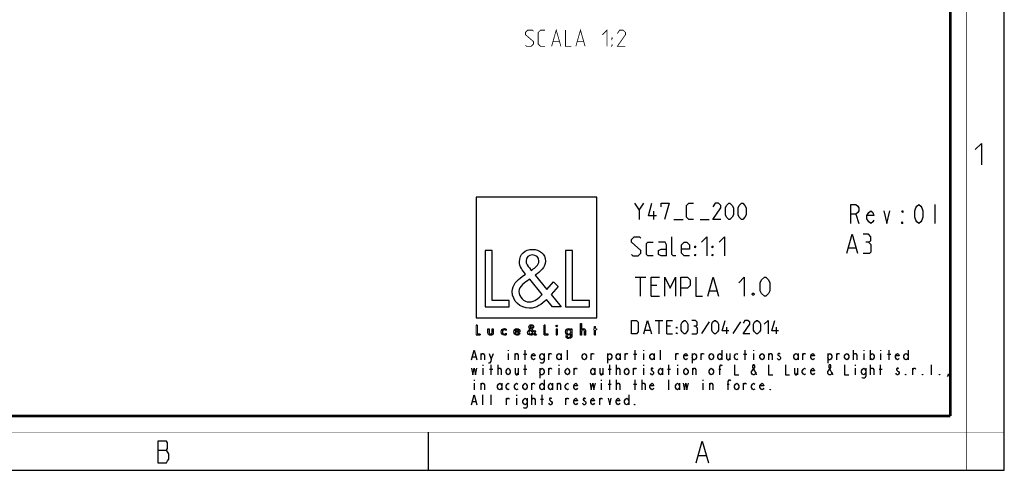
# Model space of a CAD drawing. Units: millimetres. Extents: x 0 to 420, y 0 to 297.
# Drawn here: x 237 to 420, y 0 to 84 of the extents above; entities that cross this region are included whole.
import ezdxf

# ---------------------------------------------------------------- set-up
doc = ezdxf.new("R2010")
doc.units = ezdxf.units.MM
doc.header["$LTSCALE"] = 23.1
doc.layers.get('0').update_dxf_attribs({"linetype": 'CONTINUOUS'})
doc.layers.add('8_ALL_NOTES_BALLOONS_SYMBOLS_GT', color=7, linetype='CONTINUOUS')

# ---------------------------------------------------------------- blocks, each defined once
blk = doc.blocks.new('LOGO2_BL0', base_point=(333.15, 37.52))
at = {"color": 7, "linetype": 'CONTINUOUS'}
for p, q in [((344.35, 50.65), (321.94, 50.65)), ((321.94, 50.65), (321.94, 28.23)), ((344.35, 28.23), (344.35, 50.65)), ((324.89, 40.72), (323.59, 40.72)), ((323.59, 40.72), (323.59, 30.26)), ((324.89, 31.45), (324.89, 40.72)), ((339.83, 40.72), (338.52, 40.72)), ((338.52, 40.72), (338.52, 30.26)), ((339.83, 31.45), (339.83, 40.72)), ((328.07, 31.45), (324.89, 31.45)), ((328.07, 30.26), (328.07, 31.45)), ((343, 31.45), (339.83, 31.45)), ((343, 30.26), (343, 31.45)), ((323.59, 30.26), (328.07, 30.26)), ((338.52, 30.26), (343, 30.26)), ((321.94, 28.23), (344.35, 28.23))]:
    blk.add_line(p, q, dxfattribs=at)
at = {"color": 7, "linetype": 'CONTINUOUS', "const_width": 0.2}
for points in [[(321.94, 26.92), (321.94, 25.06)], [(322.17, 26.92), (321.94, 26.92)], [(322.17, 25.27), (322.17, 26.92)], [(334.78, 26.92), (334.54, 26.92)], [(334.54, 26.92), (334.54, 25.06)], [(334.78, 25.27), (334.78, 26.92)], [(337.02, 26.21), (336.8, 26.21)], [(336.8, 26.21), (336.8, 25.06)], [(337.02, 25.06), (337.02, 26.21)], [(343.9, 26.21), (343.78, 26.21)], [(343.78, 26.21), (343.78, 26.01)], [(343.78, 26.01), (343.9, 26.01)], [(344.12, 26.65), (343.9, 26.65)], [(343.9, 26.65), (343.9, 26.21)], [(343.9, 26.01), (343.9, 25.06)], [(344.12, 26.21), (344.12, 26.65)], [(344.34, 26.21), (344.12, 26.21)], [(344.12, 26.01), (344.34, 26.01)], [(344.12, 25.06), (344.12, 26.01)], [(344.34, 26.01), (344.34, 26.21)], [(321.94, 25.06), (322.74, 25.06)], [(322.74, 25.27), (322.17, 25.27)], [(322.74, 25.06), (322.74, 25.27)], [(334.54, 25.06), (335.34, 25.06)], [(335.34, 25.27), (334.78, 25.27)], [(335.34, 25.06), (335.34, 25.27)], [(336.8, 25.06), (337.02, 25.06)], [(343.9, 25.06), (344.12, 25.06)]]:
    blk.add_lwpolyline(points, dxfattribs=at)
at = {"color": 7, "linetype": 'CONTINUOUS'}
for points, knots in [([(336.14, 30.26), (336.14, 30.26), (337.75, 30.26), (337.75, 30.26), (337.75, 30.26), (335.87, 32.58), (335.87, 32.58), (335.87, 32.58), (337.15, 34.07), (337.15, 34.07), (337.15, 34.07), (336.32, 34.94), (336.32, 34.94), (336.32, 34.94), (335.1, 33.52), (335.1, 33.52), (335.1, 33.52), (332.92, 36.16), (332.92, 36.16), (333.79, 36.79), (334.82, 37.58), (334.82, 38.76), (334.82, 40.14), (333.68, 40.94), (332.41, 40.94), (331.03, 40.94), (329.99, 40.1), (329.99, 38.65), (329.99, 37.77), (330.55, 36.99), (331.14, 36.36), (331.14, 36.36), (330.49, 35.89), (330.49, 35.89), (329.49, 35.17), (328.66, 34.45), (328.66, 33.12), (328.66, 31.31), (330.12, 30.04), (331.86, 30.04), (333.1, 30.04), (334.21, 30.75), (335, 31.67), (335, 31.67), (336.14, 30.26), (336.14, 30.26)], [0, 0, 0, 0, 1, 1, 1, 2, 2, 2, 3, 3, 3, 4, 4, 4, 5, 5, 5, 6, 6, 6, 7, 7, 7, 8, 8, 8, 9, 9, 9, 10, 10, 10, 11, 11, 11, 12, 12, 12, 13, 13, 13, 14, 14, 14, 15, 15, 15, 15]), ([(332.18, 37.06), (332.18, 37.06), (331.84, 37.5), (331.84, 37.5), (331.53, 37.89), (331.21, 38.28), (331.21, 38.81), (331.21, 39.47), (331.75, 39.92), (332.38, 39.92), (333.07, 39.92), (333.6, 39.51), (333.6, 38.78), (333.6, 38.01), (332.88, 37.58), (332.35, 37.17), (332.35, 37.17), (332.18, 37.06), (332.18, 37.06)], [0, 0, 0, 0, 1, 1, 1, 2, 2, 2, 3, 3, 3, 4, 4, 4, 5, 5, 5, 6, 6, 6, 6]), ([(331.91, 35.42), (331.91, 35.42), (334.22, 32.59), (334.22, 32.59), (333.57, 31.94), (332.79, 31.2), (331.82, 31.2), (330.82, 31.2), (329.88, 32.13), (329.88, 33.13), (329.88, 34.13), (331.06, 34.84), (331.78, 35.34), (331.78, 35.34), (331.91, 35.42), (331.91, 35.42)], [0, 0, 0, 0, 1, 1, 1, 2, 2, 2, 3, 3, 3, 4, 4, 4, 5, 5, 5, 5]), ([(324.13, 26.21), (324.13, 26.21), (324.13, 25.55), (324.13, 25.55), (324.13, 25.24), (324.28, 25.02), (324.62, 25.02), (324.96, 25.02), (325.11, 25.24), (325.11, 25.55), (325.11, 25.55), (325.11, 26.21), (325.11, 26.21), (325.11, 26.21), (324.89, 26.21), (324.89, 26.21), (324.89, 26.21), (324.89, 25.58), (324.89, 25.58), (324.89, 25.39), (324.84, 25.23), (324.62, 25.23), (324.4, 25.23), (324.36, 25.39), (324.36, 25.58), (324.36, 25.58), (324.36, 26.21), (324.36, 26.21), (324.36, 26.21), (324.13, 26.21), (324.13, 26.21)], [0, 0, 0, 0, 1, 1, 1, 2, 2, 2, 3, 3, 3, 4, 4, 4, 5, 5, 5, 6, 6, 6, 7, 7, 7, 8, 8, 8, 9, 9, 9, 10, 10, 10, 10]), ([(327.53, 26.17), (327.44, 26.22), (327.33, 26.25), (327.23, 26.25), (326.87, 26.25), (326.6, 25.98), (326.6, 25.63), (326.6, 25.28), (326.88, 25.02), (327.22, 25.02), (327.33, 25.02), (327.43, 25.04), (327.53, 25.1), (327.53, 25.1), (327.53, 25.38), (327.53, 25.38), (327.45, 25.29), (327.35, 25.23), (327.22, 25.23), (326.98, 25.23), (326.82, 25.4), (326.82, 25.64), (326.82, 25.85), (326.99, 26.04), (327.2, 26.04), (327.34, 26.04), (327.44, 25.99), (327.53, 25.89), (327.53, 25.89), (327.53, 26.17), (327.53, 26.17)], [0, 0, 0, 0, 1, 1, 1, 2, 2, 2, 3, 3, 3, 4, 4, 4, 5, 5, 5, 6, 6, 6, 7, 7, 7, 8, 8, 8, 9, 9, 9, 10, 10, 10, 10]), ([(330.07, 25.6), (330.07, 25.6), (330.07, 25.63), (330.07, 25.63), (330.07, 25.98), (329.89, 26.25), (329.53, 26.25), (329.15, 26.25), (328.96, 25.98), (328.96, 25.63), (328.96, 25.29), (329.18, 25.02), (329.53, 25.02), (329.75, 25.02), (329.96, 25.14), (330.07, 25.34), (330.07, 25.34), (329.88, 25.44), (329.88, 25.44), (329.79, 25.3), (329.7, 25.22), (329.53, 25.22), (329.32, 25.22), (329.19, 25.4), (329.19, 25.6), (329.19, 25.6), (330.07, 25.6), (330.07, 25.6)], [0, 0, 0, 0, 1, 1, 1, 2, 2, 2, 3, 3, 3, 4, 4, 4, 5, 5, 5, 6, 6, 6, 7, 7, 7, 8, 8, 8, 9, 9, 9, 9]), ([(329.2, 25.77), (329.23, 25.93), (329.35, 26.05), (329.53, 26.05), (329.7, 26.05), (329.82, 25.94), (329.84, 25.77), (329.84, 25.77), (329.2, 25.77), (329.2, 25.77)], [0, 0, 0, 0, 1, 1, 1, 2, 2, 2, 3, 3, 3, 3]), ([(332.84, 25.06), (332.84, 25.06), (333.13, 25.06), (333.13, 25.06), (333.13, 25.06), (332.79, 25.47), (332.79, 25.47), (332.79, 25.47), (333.02, 25.74), (333.02, 25.74), (333.02, 25.74), (332.87, 25.89), (332.87, 25.89), (332.87, 25.89), (332.66, 25.64), (332.66, 25.64), (332.66, 25.64), (332.27, 26.11), (332.27, 26.11), (332.42, 26.22), (332.61, 26.36), (332.61, 26.57), (332.61, 26.81), (332.4, 26.96), (332.18, 26.96), (331.93, 26.96), (331.75, 26.81), (331.75, 26.55), (331.75, 26.39), (331.85, 26.25), (331.95, 26.14), (331.95, 26.14), (331.84, 26.06), (331.84, 26.06), (331.66, 25.93), (331.51, 25.8), (331.51, 25.57), (331.51, 25.25), (331.77, 25.02), (332.08, 25.02), (332.3, 25.02), (332.5, 25.15), (332.64, 25.31), (332.64, 25.31), (332.84, 25.06), (332.84, 25.06)], [0, 0, 0, 0, 1, 1, 1, 2, 2, 2, 3, 3, 3, 4, 4, 4, 5, 5, 5, 6, 6, 6, 7, 7, 7, 8, 8, 8, 9, 9, 9, 10, 10, 10, 11, 11, 11, 12, 12, 12, 13, 13, 13, 14, 14, 14, 15, 15, 15, 15]), ([(332.09, 25.98), (332.09, 25.98), (332.5, 25.47), (332.5, 25.47), (332.38, 25.36), (332.25, 25.23), (332.07, 25.23), (331.9, 25.23), (331.73, 25.39), (331.73, 25.57), (331.73, 25.75), (331.94, 25.87), (332.07, 25.96), (332.07, 25.96), (332.09, 25.98), (332.09, 25.98)], [0, 0, 0, 0, 1, 1, 1, 2, 2, 2, 3, 3, 3, 4, 4, 4, 5, 5, 5, 5]), ([(332.14, 26.27), (332.14, 26.27), (332.08, 26.35), (332.08, 26.35), (332.02, 26.41), (331.97, 26.48), (331.97, 26.58), (331.97, 26.7), (332.06, 26.77), (332.17, 26.77), (332.3, 26.77), (332.39, 26.7), (332.39, 26.57), (332.39, 26.44), (332.26, 26.36), (332.17, 26.29), (332.17, 26.29), (332.14, 26.27), (332.14, 26.27)], [0, 0, 0, 0, 1, 1, 1, 2, 2, 2, 3, 3, 3, 4, 4, 4, 5, 5, 5, 6, 6, 6, 6]), ([(336.91, 26.89), (336.82, 26.89), (336.76, 26.83), (336.76, 26.74), (336.76, 26.66), (336.82, 26.59), (336.91, 26.59), (336.99, 26.59), (337.06, 26.66), (337.06, 26.74), (337.06, 26.83), (336.99, 26.89), (336.91, 26.89)], [0, 0, 0, 0, 1, 1, 1, 2, 2, 2, 3, 3, 3, 4, 4, 4, 4]), ([(339.73, 26.21), (339.73, 26.21), (339.51, 26.21), (339.51, 26.21), (339.51, 26.21), (339.51, 26.02), (339.51, 26.02), (339.51, 26.02), (339.51, 26.02), (339.51, 26.02), (339.42, 26.16), (339.28, 26.25), (339.11, 26.25), (338.77, 26.25), (338.56, 25.96), (338.56, 25.64), (338.56, 25.31), (338.76, 25.02), (339.12, 25.02), (339.28, 25.02), (339.42, 25.11), (339.51, 25.24), (339.51, 25.24), (339.51, 25.24), (339.51, 25.24), (339.51, 25.24), (339.51, 25.02), (339.51, 25.02), (339.51, 24.78), (339.46, 24.6), (339.18, 24.6), (338.98, 24.6), (338.84, 24.72), (338.84, 24.92), (338.84, 24.92), (338.62, 24.92), (338.62, 24.92), (338.62, 24.6), (338.85, 24.4), (339.17, 24.4), (339.62, 24.4), (339.73, 24.69), (339.73, 25.08), (339.73, 25.08), (339.73, 26.21), (339.73, 26.21)], [0, 0, 0, 0, 1, 1, 1, 2, 2, 2, 3, 3, 3, 4, 4, 4, 5, 5, 5, 6, 6, 6, 7, 7, 7, 8, 8, 8, 9, 9, 9, 10, 10, 10, 11, 11, 11, 12, 12, 12, 13, 13, 13, 14, 14, 14, 15, 15, 15, 15]), ([(339.15, 25.22), (338.92, 25.22), (338.79, 25.42), (338.79, 25.64), (338.79, 25.85), (338.92, 26.05), (339.15, 26.05), (339.39, 26.05), (339.52, 25.86), (339.52, 25.64), (339.52, 25.41), (339.39, 25.22), (339.15, 25.22)], [0, 0, 0, 0, 1, 1, 1, 2, 2, 2, 3, 3, 3, 4, 4, 4, 4]), ([(341.3, 27.2), (341.3, 27.2), (341.3, 25.06), (341.3, 25.06), (341.3, 25.06), (341.52, 25.06), (341.52, 25.06), (341.52, 25.06), (341.52, 25.59), (341.52, 25.59), (341.52, 25.8), (341.52, 26.05), (341.81, 26.05), (342.04, 26.05), (342.06, 25.92), (342.06, 25.72), (342.06, 25.72), (342.06, 25.06), (342.06, 25.06), (342.06, 25.06), (342.28, 25.06), (342.28, 25.06), (342.28, 25.06), (342.28, 25.75), (342.28, 25.75), (342.28, 26.03), (342.2, 26.25), (341.88, 26.25), (341.74, 26.25), (341.6, 26.18), (341.53, 26.06), (341.53, 26.06), (341.52, 26.06), (341.52, 26.06), (341.52, 26.06), (341.52, 27.2), (341.52, 27.2), (341.52, 27.2), (341.3, 27.2), (341.3, 27.2)], [0, 0, 0, 0, 1, 1, 1, 2, 2, 2, 3, 3, 3, 4, 4, 4, 5, 5, 5, 6, 6, 6, 7, 7, 7, 8, 8, 8, 9, 9, 9, 10, 10, 10, 11, 11, 11, 12, 12, 12, 13, 13, 13, 13])]:
    blk.add_open_spline(points, degree=3, knots=knots, dxfattribs=at)

msp = doc.modelspace()

# ---------------------------------------------------------------- linework, layer by layer
at = {"color": 7, "linetype": 'CONTINUOUS'}
for p, q in [((420, 0), (420, 297)), ((313, 7), (313, 0)), ((0, 0), (420, 0))]:
    msp.add_line(p, q, dxfattribs=at)
at = {"color": 2, "linetype": 'CONTINUOUS'}
for p, q in [((352.2374, 48.2382), (353.0945, 49.5239)), ((354.9517, 46.5239), (354.9517, 48.0239)), ((407.1713, 49.2739), (407.1713, 45.7739)), ((358.666, 46.5239), (360.3803, 46.5239)), ((363.5231, 46.5239), (365.2374, 46.5239)), ((392.4823, 47.5239), (393.0401, 45.7739)), ((391.1422, 41.2739), (392.4755, 41.2739)), ((351.4755, 35.7739), (353.4755, 35.7739)), ((352.4755, 32.2739), (352.4755, 35.7739)), ((355.4755, 34.2739), (354.4755, 34.2739)), ((365.3088, 33.2739), (366.6422, 33.2739)), ((354.4755, 32.2739), (355.9755, 32.2739)), ((355.2136, 27.7739), (356.6422, 27.7739)), ((355.9279, 25.2739), (355.9279, 27.7739)), ((365.2136, 27.5358), (363.785, 25.3334)), ((371.0469, 27.5358), (369.6184, 25.3334)), ((353.3089, 25.9882), (354.2612, 25.9882)), ((358.0707, 26.7025), (357.3565, 26.7025)), ((368.4874, 25.2739), (368.4874, 26.5239)), ((377.7136, 25.2739), (377.7136, 26.5239)), ((357.3565, 25.2739), (358.4279, 25.2739)), ((327.8851, 22.2739), (327.8851, 22.1198)), ((331.0301, 20.4239), (331.0301, 22.2739)), ((338.8926, 20.4239), (338.8926, 22.2739)), ((351.4726, 20.4239), (351.4726, 22.2739)), ((353.0451, 22.2739), (353.0451, 22.1198)), ((356.1901, 20.4239), (356.1901, 22.2739)), ((367.5907, 22.2739), (367.5907, 20.4239)), ((371.9151, 20.4239), (371.9151, 22.2739)), ((373.4876, 22.2739), (373.4876, 22.1198)), ((392.0627, 20.4239), (392.0627, 22.2739)), ((393.9301, 22.2739), (393.9301, 22.1198)), ((395.1095, 22.2739), (395.1095, 20.4239)), ((397.0751, 22.2739), (397.0751, 22.1198)), ((398.6476, 20.4239), (398.6476, 22.2739)), ((402.1857, 22.2739), (402.1857, 20.4239)), ((321.3003, 21.0406), (321.8899, 21.0406)), ((322.8727, 20.4239), (322.8727, 21.6573)), ((324.7401, 20.5781), (325.1332, 21.6573)), ((327.8851, 21.6573), (327.8851, 20.4239)), ((329.1627, 20.4239), (329.1627, 21.6573)), ((330.7352, 21.5031), (331.3249, 21.5031)), ((335.4527, 20.4239), (335.4527, 21.6573)), ((337.7132, 21.6573), (337.7132, 20.4239)), ((343.3152, 20.4239), (343.3152, 21.6573)), ((346.362, 21.6573), (346.362, 19.8073)), ((348.7207, 21.6573), (348.7207, 20.4239)), ((349.6052, 20.4239), (349.6052, 21.6573)), ((351.1778, 21.5031), (351.7674, 21.5031)), ((353.0451, 21.6573), (353.0451, 20.4239)), ((355.0107, 21.6573), (355.0107, 20.4239)), ((359.0402, 20.4239), (359.0402, 21.6573)), ((362.087, 21.6573), (362.087, 19.8073)), ((363.7577, 20.4239), (363.7577, 21.6573)), ((369.0649, 21.6573), (369.0649, 20.4239)), ((371.6203, 21.5031), (372.2099, 21.5031)), ((373.4876, 21.6573), (373.4876, 20.4239)), ((376.3377, 20.4239), (376.3377, 21.6573)), ((381.7432, 21.6573), (381.7432, 20.4239)), ((382.6277, 20.4239), (382.6277, 21.6573)), ((387.247, 21.6573), (387.247, 19.8073)), ((388.9177, 20.4239), (388.9177, 21.6573)), ((393.9301, 21.6573), (393.9301, 20.4239)), ((397.0751, 21.6573), (397.0751, 20.4239)), ((398.3527, 21.5031), (398.9424, 21.5031)), ((323.1676, 19.4989), (323.1676, 19.3448)), ((323.1676, 18.8823), (323.1676, 17.6489)), ((324.4453, 18.7281), (325.0349, 18.7281)), ((324.7401, 17.6489), (324.7401, 19.4989)), ((326.0177, 17.6489), (326.0177, 19.4989)), ((329.7524, 18.8823), (329.7524, 17.6489)), ((330.7352, 18.7281), (331.3249, 18.7281)), ((331.0301, 17.6489), (331.0301, 19.4989)), ((333.782, 18.8823), (333.782, 17.0323)), ((335.4527, 17.6489), (335.4527, 18.8823)), ((337.3201, 19.4989), (337.3201, 19.3448)), ((337.3201, 18.8823), (337.3201, 17.6489)), ((340.1702, 17.6489), (340.1702, 18.8823)), ((344.0032, 18.8823), (344.0032, 17.6489)), ((345.4774, 18.8823), (345.4774, 17.6489)), ((346.4602, 18.7281), (347.0499, 18.7281)), ((346.7551, 17.6489), (346.7551, 19.4989)), ((348.0328, 17.6489), (348.0328, 19.4989)), ((351.1778, 17.6489), (351.1778, 18.8823)), ((353.0451, 19.4989), (353.0451, 19.3448)), ((353.0451, 18.8823), (353.0451, 17.6489)), ((356.5832, 18.8823), (356.5832, 17.6489)), ((357.4678, 18.7281), (358.0574, 18.7281)), ((357.7626, 17.6489), (357.7626, 19.4989)), ((359.3351, 19.4989), (359.3351, 19.3448)), ((359.3351, 18.8823), (359.3351, 17.6489)), ((362.1852, 17.6489), (362.1852, 18.8823)), ((367.001, 18.7281), (367.3942, 18.7281)), ((381.6449, 18.8823), (381.6449, 17.6489)), ((392.3576, 19.4989), (392.3576, 19.3448)), ((392.3576, 18.8823), (392.3576, 17.6489)), ((395.2077, 17.6489), (395.2077, 19.4989)), ((396.7802, 18.7281), (397.3699, 18.7281)), ((397.0751, 17.6489), (397.0751, 19.4989)), ((403.0702, 17.6489), (403.0702, 18.8823)), ((406.5101, 17.6489), (406.5101, 19.4989)), ((321.5951, 16.7239), (321.5951, 16.5698)), ((334.5682, 16.7239), (334.5682, 14.8739)), ((345.1826, 16.7239), (345.1826, 16.5698)), ((346.7551, 14.8739), (346.7551, 16.7239)), ((348.0328, 14.8739), (348.0328, 16.7239)), ((351.4726, 14.8739), (351.4726, 16.7239)), ((352.7502, 14.8739), (352.7502, 16.7239)), ((357.7626, 14.8739), (357.7626, 16.7239)), ((364.0526, 16.7239), (364.0526, 16.5698)), ((321.5951, 16.1073), (321.5951, 14.8739)), ((322.8727, 14.8739), (322.8727, 16.1073)), ((326.7057, 16.1073), (326.7057, 14.8739)), ((332.3077, 14.8739), (332.3077, 16.1073)), ((336.1407, 16.1073), (336.1407, 14.8739)), ((337.0252, 14.8739), (337.0252, 16.1073)), ((345.1826, 16.1073), (345.1826, 14.8739)), ((346.4602, 15.9531), (347.0499, 15.9531)), ((351.1778, 15.9531), (351.7674, 15.9531)), ((359.7282, 16.1073), (359.7282, 14.8739)), ((364.0526, 16.1073), (364.0526, 14.8739)), ((365.3302, 14.8739), (365.3302, 16.1073)), ((368.5735, 15.9531), (368.9666, 15.9531)), ((371.6203, 14.8739), (371.6203, 16.1073)), ((323.1676, 12.0989), (323.1676, 13.9489)), ((324.7401, 12.0989), (324.7401, 13.9489)), ((327.5903, 12.0989), (327.5903, 13.3323)), ((329.4576, 13.9489), (329.4576, 13.7948)), ((329.4576, 13.3323), (329.4576, 12.0989)), ((332.3077, 12.0989), (332.3077, 13.9489)), ((333.8802, 13.1781), (334.4699, 13.1781)), ((334.1751, 12.0989), (334.1751, 13.9489)), ((338.5978, 12.0989), (338.5978, 13.3323)), ((344.8878, 12.0989), (344.8878, 13.3323)), ((350.2932, 13.9489), (350.2932, 12.0989)), ((321.3003, 12.7156), (321.8899, 12.7156)), ((262.8299, 3.6921), (264.4049, 3.6921)), ((363.2799, 2.6921), (364.6299, 2.6921))]:
    msp.add_line(p, q, dxfattribs=at)
at = {"color": 7, "linetype": 'CONTINUOUS'}
for points, const_width in [([(413, 0), (413, 297)], 0.1), ([(410, 10.0318), (410, 287)], 0.5), ([(10.0536, 10.0318), (410, 10.0318)], 0.5), ([(0, 7.0318), (420, 7.0318)], 0.1)]:
    msp.add_lwpolyline(points, dxfattribs=dict(at, const_width=const_width))
at = {"color": 2, "linetype": 'CONTINUOUS'}
for points in [[(414.6467, 59.484), (415.7896, 60.6269), (415.7896, 56.6269)], [(351.3803, 49.5239), (352.2374, 48.2382), (352.2374, 46.5239)], [(355.4517, 47.1668), (353.9517, 47.1668), (354.5946, 49.5239)], [(356.3088, 48.8811), (356.3088, 49.5239), (357.8088, 49.5239), (356.9517, 46.5239)], [(362.3088, 46.5239), (361.4517, 46.5239), (361.0231, 46.9525), (361.0231, 49.0954), (361.4517, 49.5239), (362.3088, 49.5239)], [(367.3803, 46.5239), (365.8803, 46.5239), (367.3803, 48.6668), (367.3803, 49.0954), (366.9517, 49.5239), (366.3088, 49.5239), (365.8803, 48.8811)], [(368.2374, 47.3811), (368.2374, 48.6668), (368.4517, 49.0954), (368.8803, 49.5239), (369.0946, 49.5239), (369.5231, 49.0954), (369.7374, 48.6668), (369.7374, 47.3811), (369.5231, 46.9525), (369.0946, 46.5239), (368.8803, 46.5239), (368.4517, 46.9525), (368.2374, 47.3811)], [(370.5946, 47.3811), (370.5946, 48.6668), (370.8088, 49.0954), (371.2374, 49.5239), (371.4517, 49.5239), (371.8803, 49.0954), (372.0945, 48.6668), (372.0945, 47.3811), (371.8803, 46.9525), (371.4517, 46.5239), (371.2374, 46.5239), (370.8088, 46.9525), (370.5946, 47.3811)], [(391.5526, 45.7739), (391.5526, 49.2739), (392.4823, 49.2739), (392.8541, 48.9823), (393.0401, 48.6906), (393.0401, 48.1073), (392.8541, 47.8156), (392.4823, 47.5239), (391.5526, 47.5239)], [(395.8292, 46.3573), (395.6432, 46.0656), (395.2713, 45.7739), (394.8995, 46.0656), (394.5276, 46.6489), (394.5276, 47.2323), (394.8995, 47.8156), (395.2713, 48.1073), (395.6432, 47.8156), (395.8292, 47.2323), (394.5276, 47.2323)], [(397.6885, 48.1073), (398.2463, 45.7739), (398.8042, 48.1073)], [(401.2213, 48.1073), (401.2213, 47.8156), (401.0354, 48.1073), (401.2213, 48.1073)], [(404.1963, 45.7739), (403.8245, 46.0656), (403.6385, 46.3573), (403.4526, 46.9406), (403.4526, 48.1073), (403.6385, 48.6906), (403.8245, 48.9823), (404.1963, 49.2739), (404.5682, 48.9823), (404.7542, 48.6906), (404.9401, 48.1073), (404.9401, 46.9406), (404.7542, 46.3573), (404.5682, 46.0656), (404.1963, 45.7739)], [(401.2213, 45.7739), (401.0354, 45.7739), (401.0354, 46.0656), (401.2213, 45.7739)], [(350.8088, 40.0239), (351.0588, 39.7739), (352.0588, 39.7739), (352.5588, 40.2739), (352.5588, 40.7739), (350.8088, 42.2739), (350.8088, 42.7739), (351.3089, 43.2739), (352.3088, 43.2739), (352.5588, 43.0239)], [(354.8088, 39.7739), (353.8088, 39.7739), (353.5588, 40.0239), (353.5588, 42.0239), (353.8088, 42.2739), (354.8088, 42.2739)], [(357.3088, 39.7739), (357.3088, 41.7739), (357.0588, 42.2739), (355.8088, 42.2739)], [(359.0588, 39.7739), (358.5589, 39.7739), (358.3088, 40.0239), (358.3088, 43.2739)], [(361.5588, 39.7739), (360.5588, 39.7739), (360.0588, 40.2739), (360.0588, 41.7739), (360.5588, 42.2739), (361.0588, 42.2739), (361.5588, 41.7739), (361.5588, 41.0239), (360.0588, 41.0239)], [(363.8089, 42.2739), (364.8088, 43.2739), (364.8088, 39.7739)], [(367.0589, 42.2739), (368.0588, 43.2739), (368.0588, 39.7739)], [(390.8088, 40.2739), (391.8088, 43.7739), (392.8088, 40.2739)], [(394.8088, 42.2739), (395.2255, 42.5239), (395.2255, 43.2739), (394.8088, 43.7739), (393.8088, 43.7739)], [(393.8088, 40.2739), (395.0588, 40.2739), (395.3089, 40.5239), (395.3089, 41.7739), (394.8088, 42.2739), (394.3088, 42.2739)], [(357.3088, 39.7739), (356.3088, 39.7739), (355.8088, 40.0239), (355.8088, 40.7739), (356.3088, 41.0239), (357.3088, 41.0239)], [(362.5588, 41.2739), (362.5588, 41.5239), (362.7255, 41.5239), (362.5588, 41.2739)], [(365.8088, 41.2739), (365.8088, 41.5239), (365.9755, 41.5239), (365.8088, 41.2739)], [(362.5588, 39.7739), (362.5588, 40.0239), (362.7255, 40.0239), (362.5588, 39.7739)], [(365.8088, 39.7739), (365.8088, 40.0239), (365.9755, 40.0239), (365.8088, 39.7739)], [(354.4755, 32.2739), (354.4755, 35.7739), (355.9755, 35.7739)], [(356.9755, 32.2739), (356.9755, 35.7739), (357.9755, 33.7739), (358.9755, 35.7739), (358.9755, 32.2739)], [(359.9755, 32.2739), (359.9755, 35.7739), (361.2255, 35.7739), (361.7255, 35.2739), (361.7255, 34.2739), (361.2255, 33.7739), (359.9755, 33.7739)], [(362.7255, 35.7739), (362.7255, 32.2739), (363.9755, 32.2739)], [(364.9755, 32.2739), (365.9755, 35.7739), (366.9755, 32.2739)], [(370.7255, 34.7739), (371.7255, 35.7739), (371.7255, 32.2739)], [(374.7255, 33.2739), (374.7255, 34.7739), (374.9755, 35.2739), (375.4755, 35.7739), (375.7255, 35.7739), (376.2255, 35.2739), (376.4755, 34.7739), (376.4755, 33.2739), (376.2255, 32.7739), (375.7255, 32.2739), (375.4755, 32.2739), (374.9755, 32.7739), (374.7255, 33.2739)], [(373.4755, 32.8573), (373.5588, 32.6906), (373.5588, 32.6073), (373.4755, 32.4406), (373.3088, 32.4406), (373.2255, 32.6073), (373.2255, 32.6906), (373.3088, 32.8573), (373.4755, 32.8573)], [(350.8088, 25.2739), (350.8088, 27.7739), (351.7017, 27.7739), (352.0588, 27.4168), (352.0588, 25.6311), (351.7017, 25.2739), (350.8088, 25.2739)], [(353.0708, 25.2739), (353.785, 27.7739), (354.4993, 25.2739)], [(357.3565, 25.2739), (357.3565, 27.7739), (358.4279, 27.7739)], [(360.035, 25.9882), (360.035, 27.0596), (360.2136, 27.4168), (360.5707, 27.7739), (360.7493, 27.7739), (361.1065, 27.4168), (361.285, 27.0596), (361.285, 25.9882), (361.1065, 25.6311), (360.7493, 25.2739), (360.5707, 25.2739), (360.2136, 25.6311), (360.035, 25.9882)], [(362.7136, 26.7025), (363.0112, 26.8811), (363.0112, 27.4168), (362.7136, 27.7739), (361.9993, 27.7739)], [(365.6898, 25.9882), (365.6898, 27.0596), (365.8684, 27.4168), (366.2255, 27.7739), (366.4041, 27.7739), (366.7612, 27.4168), (366.9398, 27.0596), (366.9398, 25.9882), (366.7612, 25.6311), (366.4041, 25.2739), (366.2255, 25.2739), (365.8684, 25.6311), (365.6898, 25.9882)], [(368.9041, 25.8096), (367.6541, 25.8096), (368.1898, 27.7739)], [(372.7731, 25.2739), (371.5231, 25.2739), (372.7731, 27.0596), (372.7731, 27.4168), (372.416, 27.7739), (371.8803, 27.7739), (371.5231, 27.2382)], [(373.4874, 25.9882), (373.4874, 27.0596), (373.666, 27.4168), (374.0231, 27.7739), (374.2017, 27.7739), (374.5588, 27.4168), (374.7374, 27.0596), (374.7374, 25.9882), (374.5588, 25.6311), (374.2017, 25.2739), (374.0231, 25.2739), (373.666, 25.6311), (373.4874, 25.9882)], [(375.4517, 27.0596), (376.166, 27.7739), (376.166, 25.2739)], [(378.1303, 25.8096), (376.8803, 25.8096), (377.416, 27.7739)], [(359.1422, 26.3454), (359.1422, 26.5239), (359.2612, 26.5239), (359.1422, 26.3454)], [(361.9993, 25.2739), (362.8922, 25.2739), (363.0707, 25.4525), (363.0707, 26.3454), (362.7136, 26.7025), (362.3565, 26.7025)], [(359.1422, 25.2739), (359.1422, 25.4525), (359.2612, 25.4525), (359.1422, 25.2739)], [(321.1037, 20.4239), (321.5951, 22.2739), (322.0865, 20.4239)], [(322.8727, 21.3489), (323.0693, 21.6573), (323.2659, 21.6573), (323.4624, 21.3489), (323.4624, 20.4239)], [(324.347, 21.6573), (324.7401, 20.5781), (324.6418, 20.1156), (324.4453, 19.8073), (324.2487, 19.8073)], [(329.1627, 21.3489), (329.3593, 21.6573), (329.5559, 21.6573), (329.7524, 21.3489), (329.7524, 20.4239)], [(332.8974, 20.7323), (332.7991, 20.5781), (332.6026, 20.4239), (332.406, 20.5781), (332.2095, 20.8864), (332.2095, 21.1948), (332.406, 21.5031), (332.6026, 21.6573), (332.7991, 21.5031), (332.8974, 21.1948), (332.2095, 21.1948)], [(334.5682, 20.8864), (334.3717, 20.5781), (334.1751, 20.4239), (333.9785, 20.5781), (333.782, 20.8864), (333.782, 21.1948), (333.9785, 21.5031), (334.1751, 21.6573), (334.3717, 21.5031), (334.5682, 21.1948)], [(334.5682, 21.6573), (334.5682, 20.2698), (334.4699, 19.9614), (334.3717, 19.8073), (333.9785, 19.8073), (333.8802, 19.9614)], [(335.4527, 21.3489), (335.6493, 21.6573), (335.8459, 21.6573), (335.9441, 21.5031)], [(337.7132, 20.8864), (337.5167, 20.5781), (337.3201, 20.4239), (337.1235, 20.5781), (336.927, 20.8864), (336.927, 21.1948), (337.1235, 21.5031), (337.3201, 21.6573), (337.5167, 21.5031), (337.7132, 21.1948)], [(342.4307, 20.8864), (342.2341, 20.5781), (342.0376, 20.4239), (341.841, 20.5781), (341.6445, 20.8864), (341.6445, 21.1948), (341.841, 21.5031), (342.0376, 21.6573), (342.2341, 21.5031), (342.4307, 21.1948), (342.4307, 20.8864)], [(343.3152, 21.3489), (343.5118, 21.6573), (343.7084, 21.6573), (343.8067, 21.5031)], [(346.362, 21.1948), (346.5585, 21.5031), (346.7551, 21.6573), (346.9517, 21.5031), (347.1482, 21.1948), (347.1482, 20.8864), (346.9517, 20.5781), (346.7551, 20.4239), (346.5585, 20.4239), (346.362, 20.8864)], [(348.7207, 20.8864), (348.5241, 20.5781), (348.3276, 20.4239), (348.131, 20.5781), (347.9345, 20.8864), (347.9345, 21.1948), (348.131, 21.5031), (348.3276, 21.6573), (348.5241, 21.5031), (348.7207, 21.1948)], [(349.6052, 21.3489), (349.8018, 21.6573), (349.9984, 21.6573), (350.0967, 21.5031)], [(355.0107, 20.8864), (354.8141, 20.5781), (354.6176, 20.4239), (354.421, 20.5781), (354.2245, 20.8864), (354.2245, 21.1948), (354.421, 21.5031), (354.6176, 21.6573), (354.8141, 21.5031), (355.0107, 21.1948)], [(359.0402, 21.3489), (359.2368, 21.6573), (359.4334, 21.6573), (359.5317, 21.5031)], [(361.2024, 20.7323), (361.1042, 20.5781), (360.9076, 20.4239), (360.711, 20.5781), (360.5145, 20.8864), (360.5145, 21.1948), (360.711, 21.5031), (360.9076, 21.6573), (361.1042, 21.5031), (361.2024, 21.1948), (360.5145, 21.1948)], [(362.087, 21.1948), (362.2835, 21.5031), (362.4801, 21.6573), (362.6767, 21.5031), (362.8732, 21.1948), (362.8732, 20.8864), (362.6767, 20.5781), (362.4801, 20.4239), (362.2835, 20.4239), (362.087, 20.8864)], [(363.7577, 21.3489), (363.9543, 21.6573), (364.1509, 21.6573), (364.2492, 21.5031)], [(366.0182, 20.8864), (365.8216, 20.5781), (365.6251, 20.4239), (365.4285, 20.5781), (365.232, 20.8864), (365.232, 21.1948), (365.4285, 21.5031), (365.6251, 21.6573), (365.8216, 21.5031), (366.0182, 21.1948), (366.0182, 20.8864)], [(367.5907, 20.8864), (367.3942, 20.5781), (367.1976, 20.4239), (367.001, 20.5781), (366.8045, 20.8864), (366.8045, 21.1948), (367.001, 21.5031), (367.1976, 21.6573), (367.3942, 21.5031), (367.5907, 21.1948)], [(368.4752, 21.6573), (368.4752, 20.7323), (368.6718, 20.4239), (368.8684, 20.4239), (369.0649, 20.7323)], [(370.5392, 20.5781), (370.3426, 20.4239), (370.146, 20.5781), (369.9495, 20.8864), (369.9495, 21.1948), (370.146, 21.5031), (370.3426, 21.6573), (370.5392, 21.5031)], [(375.4532, 20.8864), (375.2566, 20.5781), (375.0601, 20.4239), (374.8635, 20.5781), (374.667, 20.8864), (374.667, 21.1948), (374.8635, 21.5031), (375.0601, 21.6573), (375.2566, 21.5031), (375.4532, 21.1948), (375.4532, 20.8864)], [(376.3377, 21.3489), (376.5343, 21.6573), (376.7309, 21.6573), (376.9274, 21.3489), (376.9274, 20.4239)], [(378.4016, 21.5031), (378.3034, 21.6573), (378.1068, 21.6573), (378.0085, 21.5031), (378.0085, 21.3489), (378.2051, 21.1948), (378.4016, 21.0406), (378.4999, 20.8864), (378.4999, 20.7323), (378.4016, 20.5781), (378.3034, 20.4239), (378.1068, 20.4239), (378.0085, 20.5781), (377.9103, 20.7323)], [(381.7432, 20.8864), (381.5466, 20.5781), (381.3501, 20.4239), (381.1535, 20.5781), (380.957, 20.8864), (380.957, 21.1948), (381.1535, 21.5031), (381.3501, 21.6573), (381.5466, 21.5031), (381.7432, 21.1948)], [(382.6277, 21.3489), (382.8243, 21.6573), (383.0209, 21.6573), (383.1192, 21.5031)], [(384.7899, 20.7323), (384.6916, 20.5781), (384.4951, 20.4239), (384.2985, 20.5781), (384.102, 20.8864), (384.102, 21.1948), (384.2985, 21.5031), (384.4951, 21.6573), (384.6916, 21.5031), (384.7899, 21.1948), (384.102, 21.1948)], [(387.247, 21.1948), (387.4435, 21.5031), (387.6401, 21.6573), (387.8366, 21.5031), (388.0332, 21.1948), (388.0332, 20.8864), (387.8366, 20.5781), (387.6401, 20.4239), (387.4435, 20.4239), (387.247, 20.8864)], [(388.9177, 21.3489), (389.1143, 21.6573), (389.3109, 21.6573), (389.4092, 21.5031)], [(391.1782, 20.8864), (390.9817, 20.5781), (390.7851, 20.4239), (390.5885, 20.5781), (390.392, 20.8864), (390.392, 21.1948), (390.5885, 21.5031), (390.7851, 21.6573), (390.9817, 21.5031), (391.1782, 21.1948), (391.1782, 20.8864)], [(392.0627, 21.3489), (392.0627, 21.5031), (392.2593, 21.6573), (392.3576, 21.6573), (392.4559, 21.6573), (392.6524, 21.3489), (392.6524, 20.4239)], [(395.1095, 21.1948), (395.306, 21.5031), (395.5026, 21.6573), (395.6992, 21.5031), (395.8957, 21.1948), (395.8957, 20.8864), (395.6992, 20.5781), (395.5026, 20.4239), (395.306, 20.5781), (395.1095, 20.8864)], [(400.5149, 20.7323), (400.4167, 20.5781), (400.2201, 20.4239), (400.0235, 20.5781), (399.827, 20.8864), (399.827, 21.1948), (400.0235, 21.5031), (400.2201, 21.6573), (400.4167, 21.5031), (400.5149, 21.1948), (399.827, 21.1948)], [(402.1857, 20.8864), (401.9891, 20.5781), (401.7926, 20.4239), (401.596, 20.5781), (401.3995, 20.8864), (401.3995, 21.1948), (401.596, 21.5031), (401.7926, 21.6573), (401.9891, 21.5031), (402.1857, 21.1948)], [(321.1037, 18.8823), (321.3003, 17.6489), (321.5951, 18.8823), (321.7916, 17.6489), (322.0865, 18.8823)], [(326.0177, 18.5739), (326.0177, 18.7281), (326.2143, 18.8823), (326.3126, 18.8823), (326.4109, 18.8823), (326.6074, 18.5739), (326.6074, 17.6489)], [(328.2782, 18.1114), (328.0817, 17.8031), (327.8851, 17.6489), (327.6885, 17.8031), (327.492, 18.1114), (327.492, 18.4198), (327.6885, 18.7281), (327.8851, 18.8823), (328.0817, 18.7281), (328.2782, 18.4198), (328.2782, 18.1114)], [(329.1627, 18.8823), (329.1627, 17.9573), (329.3593, 17.6489), (329.5559, 17.6489), (329.7524, 17.9573)], [(333.782, 18.4198), (333.9785, 18.7281), (334.1751, 18.8823), (334.3717, 18.7281), (334.5682, 18.4198), (334.5682, 18.1114), (334.3717, 17.8031), (334.1751, 17.6489), (333.9785, 17.6489), (333.782, 18.1114)], [(335.4527, 18.5739), (335.6493, 18.8823), (335.8459, 18.8823), (335.9441, 18.7281)], [(339.2857, 18.1114), (339.0891, 17.8031), (338.8926, 17.6489), (338.696, 17.8031), (338.4995, 18.1114), (338.4995, 18.4198), (338.696, 18.7281), (338.8926, 18.8823), (339.0891, 18.7281), (339.2857, 18.4198), (339.2857, 18.1114)], [(340.1702, 18.5739), (340.3668, 18.8823), (340.5634, 18.8823), (340.6617, 18.7281)], [(344.0032, 18.1114), (343.8067, 17.8031), (343.6101, 17.6489), (343.4135, 17.8031), (343.217, 18.1114), (343.217, 18.4198), (343.4135, 18.7281), (343.6101, 18.8823), (343.8067, 18.7281), (344.0032, 18.4198)], [(344.8878, 18.8823), (344.8878, 17.9573), (345.0843, 17.6489), (345.2809, 17.6489), (345.4774, 17.9573)], [(348.0328, 18.5739), (348.0328, 18.7281), (348.2293, 18.8823), (348.3276, 18.8823), (348.4259, 18.8823), (348.6224, 18.5739), (348.6224, 17.6489)], [(350.2932, 18.1114), (350.0967, 17.8031), (349.9001, 17.6489), (349.7035, 17.8031), (349.507, 18.1114), (349.507, 18.4198), (349.7035, 18.7281), (349.9001, 18.8823), (350.0967, 18.7281), (350.2932, 18.4198), (350.2932, 18.1114)], [(351.1778, 18.5739), (351.3743, 18.8823), (351.5709, 18.8823), (351.6691, 18.7281)], [(354.8141, 18.7281), (354.7159, 18.8823), (354.5193, 18.8823), (354.421, 18.7281), (354.421, 18.5739), (354.6176, 18.4198), (354.8141, 18.2656), (354.9124, 18.1114), (354.9124, 17.9573), (354.8141, 17.8031), (354.7159, 17.6489), (354.5193, 17.6489), (354.421, 17.8031), (354.3228, 17.9573)], [(356.5832, 18.1114), (356.3867, 17.8031), (356.1901, 17.6489), (355.9935, 17.8031), (355.797, 18.1114), (355.797, 18.4198), (355.9935, 18.7281), (356.1901, 18.8823), (356.3867, 18.7281), (356.5832, 18.4198)], [(361.3007, 18.1114), (361.1042, 17.8031), (360.9076, 17.6489), (360.711, 17.8031), (360.5145, 18.1114), (360.5145, 18.4198), (360.711, 18.7281), (360.9076, 18.8823), (361.1042, 18.7281), (361.3007, 18.4198), (361.3007, 18.1114)], [(362.1852, 18.5739), (362.3818, 18.8823), (362.5784, 18.8823), (362.7749, 18.5739), (362.7749, 17.6489)], [(366.0182, 18.1114), (365.8216, 17.8031), (365.6251, 17.6489), (365.4285, 17.8031), (365.232, 18.1114), (365.232, 18.4198), (365.4285, 18.7281), (365.6251, 18.8823), (365.8216, 18.7281), (366.0182, 18.4198), (366.0182, 18.1114)], [(367.1976, 17.6489), (367.1976, 19.1906), (367.3942, 19.4989), (367.4924, 19.4989), (367.5907, 19.3448)], [(369.9495, 19.4989), (369.9495, 17.6489), (370.7357, 17.6489)], [(373.979, 18.1114), (373.8807, 17.9573), (373.7824, 17.8031), (373.5859, 17.6489), (373.3893, 17.6489), (373.1927, 17.8031), (373.0945, 17.9573), (373.0945, 18.2656), (373.4876, 18.7281), (373.6842, 19.0364), (373.6842, 19.3448), (373.5859, 19.4989), (373.3893, 19.4989), (373.291, 19.3448), (373.291, 19.0364), (373.4876, 18.7281), (373.8807, 17.9573), (373.979, 17.8031), (374.0773, 17.8031)], [(376.2395, 19.4989), (376.2395, 17.6489), (377.0257, 17.6489)], [(379.3845, 19.4989), (379.3845, 17.6489), (380.1707, 17.6489)], [(381.0553, 18.8823), (381.0553, 17.9573), (381.2518, 17.6489), (381.4484, 17.6489), (381.6449, 17.9573)], [(383.1192, 17.8031), (382.9226, 17.6489), (382.726, 17.8031), (382.5295, 18.1114), (382.5295, 18.4198), (382.726, 18.7281), (382.9226, 18.8823), (383.1192, 18.7281)], [(384.7899, 17.9573), (384.6916, 17.8031), (384.4951, 17.6489), (384.2985, 17.8031), (384.102, 18.1114), (384.102, 18.4198), (384.2985, 18.7281), (384.4951, 18.8823), (384.6916, 18.7281), (384.7899, 18.4198), (384.102, 18.4198)], [(388.1315, 18.1114), (388.0332, 17.9573), (387.9349, 17.8031), (387.7384, 17.6489), (387.5418, 17.6489), (387.3453, 17.8031), (387.247, 17.9573), (387.247, 18.2656), (387.6401, 18.7281), (387.8366, 19.0364), (387.8366, 19.3448), (387.7384, 19.4989), (387.5418, 19.4989), (387.4435, 19.3448), (387.4435, 19.0364), (387.6401, 18.7281), (388.0332, 17.9573), (388.1315, 17.8031), (388.2298, 17.8031)], [(390.392, 19.4989), (390.392, 17.6489), (391.1782, 17.6489)], [(394.3232, 18.1114), (394.1267, 17.8031), (393.9301, 17.6489), (393.7335, 17.8031), (393.537, 18.1114), (393.537, 18.4198), (393.7335, 18.7281), (393.9301, 18.8823), (394.1267, 18.7281), (394.3232, 18.4198)], [(394.3232, 18.8823), (394.3232, 17.4948), (394.2249, 17.1864), (394.1267, 17.0323), (393.7335, 17.0323), (393.6353, 17.1864)], [(395.2077, 18.5739), (395.2077, 18.7281), (395.4043, 18.8823), (395.5026, 18.8823), (395.6009, 18.8823), (395.7974, 18.5739), (395.7974, 17.6489)], [(400.4167, 18.7281), (400.3184, 18.8823), (400.1218, 18.8823), (400.0235, 18.7281), (400.0235, 18.5739), (400.2201, 18.4198), (400.4167, 18.2656), (400.5149, 18.1114), (400.5149, 17.9573), (400.4167, 17.8031), (400.3184, 17.6489), (400.1218, 17.6489), (400.0235, 17.8031), (399.9252, 17.9573)], [(403.0702, 18.5739), (403.2668, 18.8823), (403.4634, 18.8823), (403.5617, 18.7281)], [(368.7701, 14.8739), (368.7701, 16.4156), (368.9666, 16.7239), (369.0649, 16.7239), (369.1632, 16.5698)], [(401.7926, 17.6489), (401.6943, 17.6489), (401.6943, 17.8031), (401.7926, 17.6489)], [(404.9376, 17.6489), (404.8393, 17.6489), (404.8393, 17.8031), (404.9376, 17.6489)], [(408.0826, 17.6489), (407.9843, 17.6489), (407.9843, 17.8031), (408.0826, 17.6489)], [(409.6551, 17.6489), (409.5568, 17.8031), (409.6551, 17.8031), (409.6551, 17.6489), (409.4585, 17.3406)], [(322.8727, 15.7989), (323.0693, 16.1073), (323.2659, 16.1073), (323.4624, 15.7989), (323.4624, 14.8739)], [(326.7057, 15.3364), (326.5092, 15.0281), (326.3126, 14.8739), (326.116, 15.0281), (325.9195, 15.3364), (325.9195, 15.6448), (326.116, 15.9531), (326.3126, 16.1073), (326.5092, 15.9531), (326.7057, 15.6448)], [(328.0817, 15.0281), (327.8851, 14.8739), (327.6885, 15.0281), (327.492, 15.3364), (327.492, 15.6448), (327.6885, 15.9531), (327.8851, 16.1073), (328.0817, 15.9531)], [(329.6542, 15.0281), (329.4576, 14.8739), (329.261, 15.0281), (329.0645, 15.3364), (329.0645, 15.6448), (329.261, 15.9531), (329.4576, 16.1073), (329.6542, 15.9531)], [(331.4232, 15.3364), (331.2267, 15.0281), (331.0301, 14.8739), (330.8335, 15.0281), (330.637, 15.3364), (330.637, 15.6448), (330.8335, 15.9531), (331.0301, 16.1073), (331.2267, 15.9531), (331.4232, 15.6448), (331.4232, 15.3364)], [(332.3077, 15.7989), (332.5043, 16.1073), (332.7009, 16.1073), (332.7991, 15.9531)], [(334.5682, 15.3364), (334.3717, 15.0281), (334.1751, 14.8739), (333.9785, 15.0281), (333.782, 15.3364), (333.782, 15.6448), (333.9785, 15.9531), (334.1751, 16.1073), (334.3717, 15.9531), (334.5682, 15.6448)], [(336.1407, 15.3364), (335.9441, 15.0281), (335.7476, 14.8739), (335.551, 15.0281), (335.3545, 15.3364), (335.3545, 15.6448), (335.551, 15.9531), (335.7476, 16.1073), (335.9441, 15.9531), (336.1407, 15.6448)], [(337.0252, 15.7989), (337.2218, 16.1073), (337.4184, 16.1073), (337.6149, 15.7989), (337.6149, 14.8739)], [(339.0891, 15.0281), (338.8926, 14.8739), (338.696, 15.0281), (338.4995, 15.3364), (338.4995, 15.6448), (338.696, 15.9531), (338.8926, 16.1073), (339.0891, 15.9531)], [(340.7599, 15.1823), (340.6617, 15.0281), (340.4651, 14.8739), (340.2685, 15.0281), (340.072, 15.3364), (340.072, 15.6448), (340.2685, 15.9531), (340.4651, 16.1073), (340.6617, 15.9531), (340.7599, 15.6448), (340.072, 15.6448)], [(343.1187, 16.1073), (343.3152, 14.8739), (343.6101, 16.1073), (343.8067, 14.8739), (344.1015, 16.1073)], [(348.0328, 15.7989), (348.0328, 15.9531), (348.2293, 16.1073), (348.3276, 16.1073), (348.4259, 16.1073), (348.6224, 15.7989), (348.6224, 14.8739)], [(352.7502, 15.7989), (352.7502, 15.9531), (352.9468, 16.1073), (353.0451, 16.1073), (353.1434, 16.1073), (353.3399, 15.7989), (353.3399, 14.8739)], [(354.9124, 15.1823), (354.8141, 15.0281), (354.6176, 14.8739), (354.421, 15.0281), (354.2245, 15.3364), (354.2245, 15.6448), (354.421, 15.9531), (354.6176, 16.1073), (354.8141, 15.9531), (354.9124, 15.6448), (354.2245, 15.6448)], [(359.7282, 15.3364), (359.5317, 15.0281), (359.3351, 14.8739), (359.1385, 15.0281), (358.942, 15.3364), (358.942, 15.6448), (359.1385, 15.9531), (359.3351, 16.1073), (359.5317, 15.9531), (359.7282, 15.6448)], [(360.4162, 16.1073), (360.6128, 14.8739), (360.9076, 16.1073), (361.1042, 14.8739), (361.399, 16.1073)], [(365.3302, 15.7989), (365.5268, 16.1073), (365.7234, 16.1073), (365.9199, 15.7989), (365.9199, 14.8739)], [(370.7357, 15.3364), (370.5392, 15.0281), (370.3426, 14.8739), (370.146, 15.0281), (369.9495, 15.3364), (369.9495, 15.6448), (370.146, 15.9531), (370.3426, 16.1073), (370.5392, 15.9531), (370.7357, 15.6448), (370.7357, 15.3364)], [(371.6203, 15.7989), (371.8168, 16.1073), (372.0134, 16.1073), (372.1116, 15.9531)], [(373.6842, 15.0281), (373.4876, 14.8739), (373.291, 15.0281), (373.0945, 15.3364), (373.0945, 15.6448), (373.291, 15.9531), (373.4876, 16.1073), (373.6842, 15.9531)], [(375.3549, 15.1823), (375.2566, 15.0281), (375.0601, 14.8739), (374.8635, 15.0281), (374.667, 15.3364), (374.667, 15.6448), (374.8635, 15.9531), (375.0601, 16.1073), (375.2566, 15.9531), (375.3549, 15.6448), (374.667, 15.6448)], [(376.6326, 14.8739), (376.5343, 14.8739), (376.5343, 15.0281), (376.6326, 14.8739)], [(321.1037, 12.0989), (321.5951, 13.9489), (322.0865, 12.0989)], [(327.5903, 13.0239), (327.7868, 13.3323), (327.9834, 13.3323), (328.0817, 13.1781)], [(331.4232, 12.5614), (331.2267, 12.2531), (331.0301, 12.0989), (330.8335, 12.2531), (330.637, 12.5614), (330.637, 12.8698), (330.8335, 13.1781), (331.0301, 13.3323), (331.2267, 13.1781), (331.4232, 12.8698)], [(331.4232, 13.3323), (331.4232, 11.9448), (331.3249, 11.6364), (331.2267, 11.4823), (330.8335, 11.4823), (330.7352, 11.6364)], [(332.3077, 13.0239), (332.3077, 13.1781), (332.5043, 13.3323), (332.6026, 13.3323), (332.7009, 13.3323), (332.8974, 13.0239), (332.8974, 12.0989)], [(335.9441, 13.1781), (335.8459, 13.3323), (335.6493, 13.3323), (335.551, 13.1781), (335.551, 13.0239), (335.7476, 12.8698), (335.9441, 12.7156), (336.0424, 12.5614), (336.0424, 12.4073), (335.9441, 12.2531), (335.8459, 12.0989), (335.6493, 12.0989), (335.551, 12.2531), (335.4527, 12.4073)], [(338.5978, 13.0239), (338.7943, 13.3323), (338.9909, 13.3323), (339.0891, 13.1781)], [(340.7599, 12.4073), (340.6617, 12.2531), (340.4651, 12.0989), (340.2685, 12.2531), (340.072, 12.5614), (340.072, 12.8698), (340.2685, 13.1781), (340.4651, 13.3323), (340.6617, 13.1781), (340.7599, 12.8698), (340.072, 12.8698)], [(342.2341, 13.1781), (342.1359, 13.3323), (341.9393, 13.3323), (341.841, 13.1781), (341.841, 13.0239), (342.0376, 12.8698), (342.2341, 12.7156), (342.3324, 12.5614), (342.3324, 12.4073), (342.2341, 12.2531), (342.1359, 12.0989), (341.9393, 12.0989), (341.841, 12.2531), (341.7428, 12.4073)], [(343.9049, 12.4073), (343.8067, 12.2531), (343.6101, 12.0989), (343.4135, 12.2531), (343.217, 12.5614), (343.217, 12.8698), (343.4135, 13.1781), (343.6101, 13.3323), (343.8067, 13.1781), (343.9049, 12.8698), (343.217, 12.8698)], [(344.8878, 13.0239), (345.0843, 13.3323), (345.2809, 13.3323), (345.3791, 13.1781)], [(346.4602, 13.3323), (346.7551, 12.0989), (347.0499, 13.3323)], [(348.6224, 12.4073), (348.5241, 12.2531), (348.3276, 12.0989), (348.131, 12.2531), (347.9345, 12.5614), (347.9345, 12.8698), (348.131, 13.1781), (348.3276, 13.3323), (348.5241, 13.1781), (348.6224, 12.8698), (347.9345, 12.8698)], [(350.2932, 12.5614), (350.0967, 12.2531), (349.9001, 12.0989), (349.7035, 12.2531), (349.507, 12.5614), (349.507, 12.8698), (349.7035, 13.1781), (349.9001, 13.3323), (350.0967, 13.1781), (350.2932, 12.8698)], [(351.4726, 12.0989), (351.3743, 12.0989), (351.3743, 12.2531), (351.4726, 12.0989)], [(262.8299, 5.3588), (262.8299, 1.3588), (264.4049, 1.3588), (264.6299, 1.6921), (264.8549, 2.0254), (264.8549, 3.0254), (264.6299, 3.3588), (264.4049, 3.6921), (264.6299, 4.0254), (264.6299, 5.0254), (264.4049, 5.3588), (262.8299, 5.3588)], [(362.8299, 1.3588), (363.9549, 5.3588), (365.0799, 1.3588)]]:
    msp.add_lwpolyline(points, dxfattribs=at)
at = {"layer": '8_ALL_NOTES_BALLOONS_SYMBOLS_GT', "color": 2, "linetype": 'CONTINUOUS', "const_width": 0.15}
for points in [[(331.1036, 78.8764), (331.3178, 78.6621), (332.175, 78.6621), (332.6035, 79.0907), (332.6035, 79.5193), (331.1036, 80.805), (331.1036, 81.2335), (331.5321, 81.6621), (332.3893, 81.6621), (332.6035, 81.4478)], [(334.7464, 78.6621), (333.8893, 78.6621), (333.4607, 79.0907), (333.4607, 81.2335), (333.8893, 81.6621), (334.7464, 81.6621)], [(335.9607, 78.6621), (336.8178, 81.6621), (337.675, 78.6621)], [(338.5321, 81.6621), (338.5321, 78.6621), (339.6036, 78.6621)], [(340.4607, 78.6621), (341.3178, 81.6621), (342.175, 78.6621)], [(345.3893, 80.805), (346.2464, 81.6621), (346.2464, 78.6621)], [(349.675, 78.6621), (348.175, 78.6621), (349.675, 80.805), (349.675, 81.2335), (349.2464, 81.6621), (348.6036, 81.6621), (348.175, 81.0193)], [(336.2464, 79.5193), (337.3893, 79.5193)], [(340.7464, 79.5193), (341.8893, 79.5193)], [(347.1035, 79.9478), (347.1035, 80.1621), (347.2464, 80.1621), (347.1035, 79.9478)], [(347.1035, 78.6621), (347.1035, 78.8764), (347.2464, 78.8764), (347.1035, 78.6621)]]:
    msp.add_lwpolyline(points, dxfattribs=at)

# ---------------------------------------------------------------- block references
at = {"color": 2, "linetype": 'CONTINUOUS'}
msp.add_blockref('LOGO2_BL0', (333.1474, 37.5239), dxfattribs=at)

doc.saveas('drawing.dxf')
